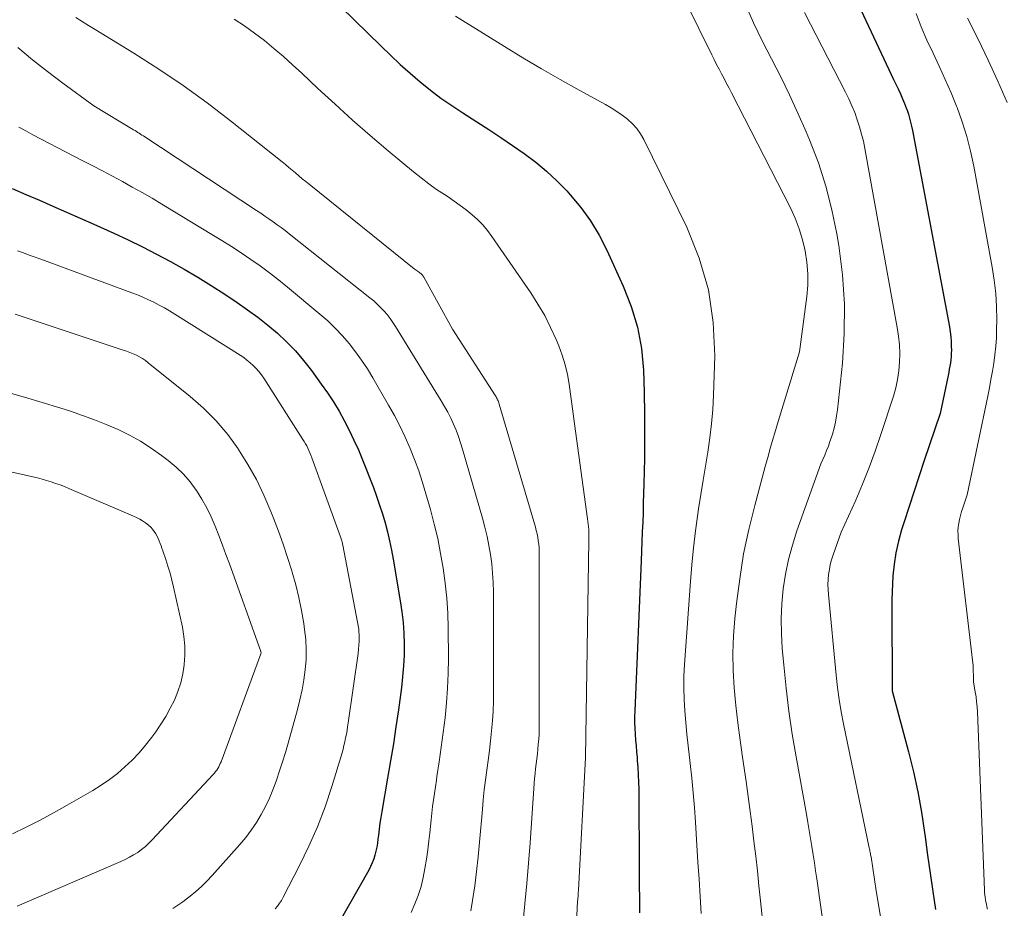
# Model space of a CAD drawing. Units: feet. Extents: x 1166890 to 1189172, y 7083870 to 7091370.
# Drawn here: x 1188172 to 1188261, y 7084094 to 7084175 of the extents above; entities that cross this region are included whole.
import ezdxf

# ---------------------------------------------------------------- set-up
doc = ezdxf.new("R2010")
doc.units = ezdxf.units.FT
doc.header["$MEASUREMENT"] = 0
doc.layers.add('Level 44', color=7, linetype='Continuous', lineweight=0)
doc.layers.add('Level 45', color=7, linetype='Continuous', lineweight=0)

msp = doc.modelspace()

# ---------------------------------------------------------------- linework, layer by layer
at = {"layer": 'Level 44', "color": 32, "linetype": 'Continuous', "lineweight": 30, "flags": 128}
for points, elevation in [([(1188199.75, 7084177.79), (1188204.62, 7084172.98), (1188205.48, 7084172.15), (1188206.37, 7084171.32), (1188207.27, 7084170.52), (1188208.18, 7084169.74), (1188209.12, 7084168.98), (1188210.08, 7084168.25), (1188211.06, 7084167.56), (1188212.07, 7084166.89), (1188213.34, 7084166.08), (1188214.44, 7084165.38), (1188215.52, 7084164.66), (1188216.6, 7084163.94), (1188217.67, 7084163.2), (1188218.71, 7084162.42), (1188219.7, 7084161.6), (1188220.64, 7084160.71), (1188221.54, 7084159.78), (1188221.85, 7084159.44), (1188222.82, 7084158.27), (1188223.71, 7084157.05), (1188224.48, 7084155.74), (1188225.18, 7084154.39), (1188226.69, 7084151.11), (1188227.41, 7084149.25), (1188227.98, 7084147.36), (1188228.34, 7084145.42), (1188228.54, 7084143.44), (1188228.6, 7084141.43), (1188228.64, 7084139.42), (1188228.64, 7084137.41), (1188228.62, 7084135.4), (1188228.56, 7084133.08), (1188228.54, 7084132.2), (1188228.51, 7084131.33), (1188228.49, 7084130.45), (1188228.46, 7084129.58), (1188228.42, 7084128.7), (1188228.39, 7084127.83), (1188228.35, 7084126.95), (1188228.32, 7084126.08), (1188227.73, 7084112.39), (1188227.72, 7084111.86), (1188227.72, 7084111.33), (1188227.73, 7084110.8), (1188227.77, 7084110.26), (1188227.81, 7084109.73), (1188227.86, 7084109.2), (1188227.9, 7084108.67), (1188227.95, 7084108.14), (1188227.97, 7084107.88), (1188228.02, 7084107.22), (1188228.06, 7084106.56), (1188228.09, 7084105.9), (1188228.1, 7084105.24), (1188228.14, 7084097.78), (1188228.14, 7084097.02), (1188228.15, 7084096.26), (1188228.16, 7084095.5), (1188228.16, 7084094.73), (1188228.17, 7084093.97)], 2260), ([(1188248.34, 7084176.29), (1188250.89, 7084170.84), (1188251.1, 7084170.39), (1188251.31, 7084169.95), (1188251.52, 7084169.51), (1188251.73, 7084169.08), (1188251.94, 7084168.63), (1188252.14, 7084168.19), (1188252.33, 7084167.74), (1188252.5, 7084167.28), (1188252.52, 7084167.25), (1188252.68, 7084166.77), (1188252.82, 7084166.29), (1188252.94, 7084165.8), (1188253.05, 7084165.3), (1188256.41, 7084147.4), (1188256.48, 7084146.95), (1188256.54, 7084146.5), (1188256.57, 7084146.05), (1188256.58, 7084145.6), (1188256.59, 7084145.28), (1188256.58, 7084144.99), (1188256.57, 7084144.69), (1188256.54, 7084144.4), (1188256.5, 7084144.11), (1188256.45, 7084143.82), (1188256.4, 7084143.54), (1188256.35, 7084143.25), (1188256.29, 7084142.96), (1188255.57, 7084139.51), (1188254.12, 7084135.21), (1188253.65, 7084133.81), (1188253.19, 7084132.42), (1188252.74, 7084131.02), (1188252.29, 7084129.63), (1188252.05, 7084128.88), (1188251.76, 7084127.85), (1188251.53, 7084126.81), (1188251.37, 7084125.75), (1188251.27, 7084124.69), (1188251.15, 7084122.54), (1188251.15, 7084122.42), (1188251.16, 7084122.36), (1188251.16, 7084122.3), (1188251.16, 7084122.25), (1188251.16, 7084122.19), (1188251.2, 7084114.24), (1188251.21, 7084114.21), (1188252.69, 7084108.66), (1188253.14, 7084106.84), (1188253.54, 7084105.01), (1188253.87, 7084103.17), (1188254.15, 7084101.31), (1188254.2, 7084100.91), (1188254.42, 7084099.25), (1188254.65, 7084097.6), (1188254.9, 7084095.94), (1188255.15, 7084094.29)], 2250), ([(1188171.01, 7084160), (1188172.24, 7084159.46), (1188173.48, 7084158.93), (1188174.72, 7084158.39), (1188175.96, 7084157.86), (1188177.2, 7084157.31), (1188178.43, 7084156.76), (1188180.27, 7084155.93), (1188181.58, 7084155.32), (1188182.88, 7084154.69), (1188184.16, 7084154.03), (1188185.43, 7084153.35), (1188186.68, 7084152.64), (1188187.93, 7084151.91), (1188189.15, 7084151.15), (1188190.37, 7084150.37), (1188191.51, 7084149.62), (1188192.46, 7084148.96), (1188193.39, 7084148.28), (1188194.29, 7084147.56), (1188195.17, 7084146.81), (1188196.01, 7084146.02), (1188196.81, 7084145.2), (1188197.56, 7084144.32), (1188198.27, 7084143.42), (1188199.17, 7084142.18), (1188199.74, 7084141.37), (1188200.28, 7084140.55), (1188200.79, 7084139.7), (1188201.27, 7084138.85), (1188201.72, 7084137.97), (1188202.15, 7084137.08), (1188202.55, 7084136.18), (1188202.92, 7084135.27), (1188203.92, 7084132.75), (1188204.21, 7084131.95), (1188204.49, 7084131.15), (1188204.75, 7084130.34), (1188204.99, 7084129.53), (1188205.2, 7084128.71), (1188205.4, 7084127.88), (1188205.57, 7084127.05), (1188205.72, 7084126.22), (1188206.36, 7084122.41), (1188206.51, 7084121.43), (1188206.62, 7084120.44), (1188206.68, 7084119.46), (1188206.72, 7084118.47), (1188206.71, 7084117.47), (1188206.67, 7084116.49), (1188206.58, 7084115.5), (1188206.47, 7084114.51), (1188206.2, 7084112.5), (1188205.97, 7084110.94), (1188205.74, 7084109.38), (1188205.49, 7084107.83), (1188205.22, 7084106.27), (1188204.69, 7084103.22), (1188204.6, 7084102.68), (1188204.51, 7084102.14), (1188204.44, 7084101.6), (1188204.37, 7084101.06), (1188204.33, 7084100.71), (1188204.28, 7084100.34), (1188204.22, 7084099.97), (1188204.14, 7084099.61), (1188204.05, 7084099.24), (1188203.95, 7084098.89), (1188203.82, 7084098.54), (1188203.67, 7084098.2), (1188203.5, 7084097.87), (1188200.62, 7084092.79)], 2270)]:
    msp.add_lwpolyline(points, dxfattribs=dict(at, elevation=elevation))
at = {"layer": 'Level 45', "color": 32, "linetype": 'Continuous', "lineweight": 0, "flags": 128}
for points, elevation in [([(1188228.82, 7084184.27), (1188234.75, 7084172.2), (1188234.97, 7084171.76), (1188235.19, 7084171.32), (1188235.42, 7084170.89), (1188235.65, 7084170.46), (1188235.88, 7084170.02), (1188236.11, 7084169.59), (1188236.34, 7084169.16), (1188236.56, 7084168.72), (1188241.92, 7084158.25), (1188242.35, 7084157.3), (1188242.73, 7084156.33), (1188243.03, 7084155.33), (1188243.28, 7084154.31), (1188243.43, 7084153.28), (1188243.51, 7084152.24), (1188243.5, 7084151.2), (1188243.41, 7084150.16), (1188242.76, 7084145.12), (1188240.82, 7084138.77), (1188240.66, 7084138.26), (1188240.51, 7084137.75), (1188240.36, 7084137.24), (1188240.21, 7084136.73), (1188240.06, 7084136.21), (1188239.92, 7084135.7), (1188239.77, 7084135.18), (1188239.63, 7084134.67), (1188238.67, 7084131.12), (1188238.13, 7084128.91), (1188237.66, 7084126.69), (1188237.3, 7084124.44), (1188237.01, 7084122.19), (1188236.86, 7084120.82), (1188236.74, 7084119.24), (1188236.68, 7084117.65), (1188236.71, 7084116.07), (1188236.8, 7084114.48), (1188236.96, 7084112.89), (1188237.13, 7084111.31), (1188237.33, 7084109.73), (1188237.55, 7084108.16), (1188237.89, 7084105.94), (1188238.08, 7084104.59), (1188238.27, 7084103.23), (1188238.44, 7084101.88), (1188238.6, 7084100.52), (1188238.76, 7084099.16), (1188238.91, 7084097.8), (1188239.05, 7084096.44), (1188239.2, 7084095.08), (1188239.74, 7084089.84)], 2256), ([(1188237.82, 7084176.79), (1188238.56, 7084175.11), (1188239.36, 7084173.46), (1188240.2, 7084171.82), (1188241.04, 7084170.18), (1188241.85, 7084168.53), (1188242.61, 7084166.86), (1188243.35, 7084165.18), (1188243.67, 7084164.43), (1188244.47, 7084162.34), (1188245.16, 7084160.22), (1188245.71, 7084158.06), (1188246.16, 7084155.87), (1188246.34, 7084154.81), (1188246.67, 7084152.13), (1188246.86, 7084149.45), (1188246.83, 7084146.77), (1188246.66, 7084144.08), (1188246.21, 7084139.83), (1188246.13, 7084139.27), (1188246.03, 7084138.71), (1188245.9, 7084138.15), (1188245.75, 7084137.6), (1188245.67, 7084137.35), (1188245.53, 7084136.93), (1188245.38, 7084136.52), (1188245.22, 7084136.11), (1188245.05, 7084135.7), (1188244.69, 7084134.9), (1188242.52, 7084128.79), (1188242.1, 7084127.5), (1188241.75, 7084126.19), (1188241.48, 7084124.85), (1188241.27, 7084123.51), (1188241.14, 7084122.15), (1188241.07, 7084120.79), (1188241.1, 7084119.43), (1188241.17, 7084118.07), (1188241.31, 7084116.58), (1188241.53, 7084114.47), (1188241.78, 7084112.37), (1188242.09, 7084110.28), (1188242.44, 7084108.19), (1188243.38, 7084102.96), (1188243.51, 7084102.23), (1188243.64, 7084101.49), (1188243.76, 7084100.76), (1188243.88, 7084100.02), (1188244, 7084099.28), (1188244.11, 7084098.55), (1188244.22, 7084097.81), (1188244.33, 7084097.07), (1188245.85, 7084086.31)], 2254), ([(1188243.22, 7084176.04), (1188246.95, 7084168.78), (1188247.25, 7084168.17), (1188247.53, 7084167.55), (1188247.78, 7084166.92), (1188248.01, 7084166.28), (1188248.22, 7084165.63), (1188248.41, 7084164.97), (1188248.57, 7084164.31), (1188248.7, 7084163.64), (1188251.65, 7084147.35), (1188251.77, 7084146.56), (1188251.85, 7084145.77), (1188251.88, 7084144.98), (1188251.87, 7084144.18), (1188251.8, 7084143.39), (1188251.69, 7084142.61), (1188251.52, 7084141.83), (1188251.31, 7084141.07), (1188250.17, 7084137.58), (1188249.65, 7084136.07), (1188249.1, 7084134.56), (1188248.5, 7084133.07), (1188247.87, 7084131.6), (1188246.56, 7084128.67), (1188245.82, 7084126.61), (1188245.68, 7084126.17), (1188245.56, 7084125.73), (1188245.47, 7084125.28), (1188245.4, 7084124.83), (1188245.36, 7084124.37), (1188245.34, 7084123.92), (1188245.35, 7084123.46), (1188245.38, 7084123), (1188246.09, 7084115.65), (1188246.21, 7084114.53), (1188246.36, 7084113.42), (1188246.55, 7084112.31), (1188246.76, 7084111.2), (1188249.11, 7084099.9), (1188249.13, 7084099.79), (1188249.15, 7084099.69), (1188249.17, 7084099.59), (1188249.2, 7084099.49), (1188249.21, 7084099.39), (1188249.23, 7084099.28), (1188249.25, 7084099.18), (1188249.27, 7084099.08), (1188249.75, 7084095.98), (1188250.98, 7084088.54)], 2252), ([(1188253.37, 7084175.96), (1188253.83, 7084174.73), (1188254.35, 7084173.52), (1188254.92, 7084172.33), (1188255.49, 7084171.15), (1188256.04, 7084169.95), (1188256.56, 7084168.74), (1188257.06, 7084167.52), (1188257.11, 7084167.38), (1188257.58, 7084166.07), (1188258, 7084164.75), (1188258.34, 7084163.4), (1188258.63, 7084162.05), (1188260.32, 7084152.84), (1188260.5, 7084151.64), (1188260.64, 7084150.45), (1188260.71, 7084149.24), (1188260.73, 7084148.04), (1188260.71, 7084147.15), (1188260.69, 7084146.39), (1188260.64, 7084145.62), (1188260.56, 7084144.86), (1188260.46, 7084144.1), (1188260.33, 7084143.35), (1188260.2, 7084142.59), (1188260.06, 7084141.84), (1188259.91, 7084141.09), (1188258.03, 7084132.08), (1188257.63, 7084130.89), (1188257.52, 7084130.55), (1188257.43, 7084130.2), (1188257.34, 7084129.85), (1188257.27, 7084129.5), (1188257.22, 7084129.15), (1188257.19, 7084128.8), (1188257.2, 7084128.44), (1188257.22, 7084128.09), (1188258.59, 7084116.51), (1188258.59, 7084116.47), (1188258.6, 7084115.18), (1188258.6, 7084115.17), (1188258.6, 7084115.15), (1188258.6, 7084115.14), (1188258.6, 7084115.12), (1188258.61, 7084115.06), (1188258.62, 7084115.04), (1188258.62, 7084115.03), (1188258.62, 7084115.01), (1188258.62, 7084115), (1188258.77, 7084114.12), (1188258.84, 7084113.67), (1188258.89, 7084113.22), (1188258.93, 7084112.76), (1188258.96, 7084112.3), (1188259.61, 7084096.05), (1188259.62, 7084095.84), (1188259.64, 7084095.62), (1188259.67, 7084095.4), (1188259.7, 7084095.18), (1188259.73, 7084094.97), (1188259.78, 7084094.76), (1188259.83, 7084094.54), (1188259.89, 7084094.33)], 2248), ([(1188176.81, 7084175.6), (1188177.39, 7084175.23), (1188177.97, 7084174.87), (1188178.55, 7084174.51), (1188182.1, 7084172.33), (1188184.37, 7084170.89), (1188186.59, 7084169.39), (1188188.76, 7084167.81), (1188190.89, 7084166.18), (1188195.6, 7084162.43), (1188195.92, 7084162.18), (1188196.22, 7084161.93), (1188196.53, 7084161.67), (1188196.83, 7084161.42), (1188197.14, 7084161.16), (1188197.44, 7084160.9), (1188197.75, 7084160.65), (1188198.06, 7084160.39), (1188207.64, 7084152.69), (1188207.73, 7084152.62), (1188207.81, 7084152.55), (1188207.91, 7084152.49), (1188208, 7084152.43), (1188208.04, 7084152.4), (1188208.11, 7084152.35), (1188208.18, 7084152.3), (1188208.24, 7084152.25), (1188208.31, 7084152.19), (1188208.37, 7084152.13), (1188208.42, 7084152.07), (1188208.47, 7084152), (1188208.52, 7084151.92), (1188211.14, 7084147.18), (1188215.05, 7084141.11), (1188215.1, 7084141.03), (1188215.15, 7084140.94), (1188215.2, 7084140.84), (1188215.24, 7084140.75), (1188215.28, 7084140.66), (1188215.32, 7084140.56), (1188215.35, 7084140.46), (1188215.38, 7084140.36), (1188218.68, 7084129.15), (1188218.76, 7084128.84), (1188218.84, 7084128.53), (1188218.9, 7084128.21), (1188218.95, 7084127.9), (1188218.99, 7084127.58), (1188219.02, 7084127.26), (1188219.04, 7084126.94), (1188219.04, 7084126.63), (1188219.04, 7084111.18), (1188219.03, 7084110.73), (1188219.02, 7084110.27), (1188218.99, 7084109.82), (1188218.95, 7084109.36), (1188218.91, 7084108.9), (1188218.86, 7084108.46), (1188218.81, 7084108.01), (1188218.76, 7084107.57), (1188218.7, 7084107.12), (1188218.65, 7084106.67), (1188218.61, 7084106.23), (1188218.58, 7084105.78), (1188218.2, 7084100.37), (1188218.06, 7084098.51), (1188217.9, 7084096.65), (1188217.73, 7084094.79), (1188217.54, 7084092.93)], 2264), ([(1188191.23, 7084175.45), (1188192.18, 7084174.84), (1188193.09, 7084174.18), (1188193.99, 7084173.49), (1188194.86, 7084172.77), (1188195.72, 7084172.04), (1188196.56, 7084171.28), (1188197.39, 7084170.52), (1188198.86, 7084169.13), (1188200.43, 7084167.68), (1188202.02, 7084166.24), (1188203.63, 7084164.84), (1188205.26, 7084163.45), (1188207.58, 7084161.52), (1188208.26, 7084160.97), (1188208.96, 7084160.44), (1188209.67, 7084159.93), (1188210.39, 7084159.45), (1188210.72, 7084159.24), (1188211.28, 7084158.86), (1188211.84, 7084158.46), (1188212.38, 7084158.05), (1188212.91, 7084157.62), (1188213.41, 7084157.17), (1188213.88, 7084156.69), (1188214.32, 7084156.17), (1188214.72, 7084155.63), (1188218.26, 7084150.49), (1188218.91, 7084149.47), (1188219.53, 7084148.42), (1188220.07, 7084147.33), (1188220.58, 7084146.23), (1188220.81, 7084145.66), (1188221.13, 7084144.81), (1188221.4, 7084143.94), (1188221.61, 7084143.06), (1188221.77, 7084142.17), (1188221.89, 7084141.27), (1188222.01, 7084140.37), (1188222.14, 7084139.47), (1188222.26, 7084138.56), (1188223.44, 7084129.89), (1188223.47, 7084129.65), (1188223.5, 7084129.4), (1188223.52, 7084129.16), (1188223.54, 7084128.91), (1188223.55, 7084128.66), (1188223.56, 7084128.42), (1188223.56, 7084128.17), (1188223.56, 7084127.92), (1188223.24, 7084108.15), (1188222.6, 7084096.05), (1188222.58, 7084095.79), (1188222.57, 7084095.52), (1188222.55, 7084095.26), (1188222.53, 7084094.99), (1188222.5, 7084094.46), (1188222.22, 7084087.05)], 2262), ([(1188211.4, 7084175.72), (1188215.86, 7084172.95), (1188217.54, 7084171.93), (1188219.24, 7084170.92), (1188220.95, 7084169.94), (1188222.67, 7084168.98), (1188225.07, 7084167.66), (1188225.6, 7084167.36), (1188226.11, 7084167.04), (1188226.6, 7084166.69), (1188227.08, 7084166.32), (1188227.52, 7084165.91), (1188227.92, 7084165.48), (1188228.25, 7084164.99), (1188228.55, 7084164.47), (1188232.48, 7084156.49), (1188233.62, 7084153.66), (1188234.47, 7084150.77), (1188234.89, 7084147.79), (1188235.02, 7084144.74), (1188234.91, 7084141.16), (1188234.84, 7084139.86), (1188234.74, 7084138.56), (1188234.58, 7084137.27), (1188234.39, 7084135.98), (1188234.17, 7084134.69), (1188233.96, 7084133.41), (1188233.76, 7084132.12), (1188233.56, 7084130.82), (1188233.49, 7084130.34), (1188233.28, 7084128.8), (1188233.1, 7084127.26), (1188232.94, 7084125.71), (1188232.82, 7084124.17), (1188232.27, 7084116.62), (1188232.22, 7084115.56), (1188232.2, 7084114.5), (1188232.23, 7084113.44), (1188232.29, 7084112.38), (1188232.38, 7084111.32), (1188232.49, 7084110.26), (1188232.6, 7084109.2), (1188232.72, 7084108.14), (1188232.79, 7084107.59), (1188232.94, 7084106.26), (1188233.07, 7084104.92), (1188233.18, 7084103.59), (1188233.28, 7084102.25), (1188233.4, 7084100.16), (1188233.5, 7084098.6), (1188233.6, 7084097.04), (1188233.69, 7084095.48), (1188233.79, 7084093.92)], 2258), ([(1188258.06, 7084175.53), (1188259.02, 7084173.63), (1188259.95, 7084171.72), (1188260.83, 7084169.79), (1188261.68, 7084167.84)], 2246), ([(1188171.51, 7084172.87), (1188172.85, 7084171.75), (1188174.23, 7084170.66), (1188175.63, 7084169.6), (1188178.45, 7084167.53), (1188182.07, 7084165.36), (1188182.2, 7084165.28), (1188182.33, 7084165.2), (1188182.46, 7084165.12), (1188182.58, 7084165.04), (1188182.71, 7084164.96), (1188182.83, 7084164.88), (1188182.96, 7084164.8), (1188183.09, 7084164.72), (1188193.27, 7084158), (1188193.65, 7084157.75), (1188194.03, 7084157.5), (1188194.4, 7084157.24), (1188194.78, 7084156.98), (1188195.15, 7084156.71), (1188195.52, 7084156.44), (1188195.88, 7084156.17), (1188196.24, 7084155.88), (1188203.61, 7084150.05), (1188203.95, 7084149.76), (1188204.27, 7084149.47), (1188204.58, 7084149.16), (1188204.89, 7084148.84), (1188205.17, 7084148.51), (1188205.44, 7084148.16), (1188205.69, 7084147.8), (1188205.93, 7084147.43), (1188210.1, 7084140.66), (1188210.41, 7084140.14), (1188210.7, 7084139.61), (1188210.97, 7084139.07), (1188211.22, 7084138.52), (1188211.46, 7084137.97), (1188211.67, 7084137.4), (1188211.87, 7084136.83), (1188212.05, 7084136.25), (1188213.86, 7084129.95), (1188214.08, 7084129.13), (1188214.28, 7084128.3), (1188214.45, 7084127.47), (1188214.59, 7084126.63), (1188214.7, 7084125.79), (1188214.78, 7084124.94), (1188214.82, 7084124.09), (1188214.85, 7084123.24), (1188214.87, 7084114.19), (1188214.86, 7084113.28), (1188214.83, 7084112.37), (1188214.77, 7084111.47), (1188214.69, 7084110.57), (1188214.59, 7084109.66), (1188214.49, 7084108.77), (1188214.37, 7084107.87), (1188214.25, 7084106.98), (1188214.13, 7084106.08), (1188214.02, 7084105.19), (1188213.93, 7084104.29), (1188213.85, 7084103.39), (1188213.6, 7084100.43), (1188213.47, 7084099.09), (1188213.32, 7084097.76), (1188213.15, 7084096.43), (1188212.95, 7084095.1), (1188212.8, 7084094.15)], 2266), ([(1188171.6, 7084165.59), (1188172.24, 7084165.25), (1188172.87, 7084164.91), (1188177.38, 7084162.57), (1188178.3, 7084162.09), (1188179.22, 7084161.61), (1188180.13, 7084161.13), (1188181.05, 7084160.64), (1188181.95, 7084160.14), (1188182.86, 7084159.64), (1188183.75, 7084159.12), (1188184.64, 7084158.59), (1188189.2, 7084155.82), (1188190.1, 7084155.27), (1188190.99, 7084154.71), (1188191.87, 7084154.13), (1188192.74, 7084153.55), (1188193.6, 7084152.95), (1188194.45, 7084152.33), (1188195.27, 7084151.68), (1188196.09, 7084151.02), (1188199.05, 7084148.56), (1188199.76, 7084147.93), (1188200.45, 7084147.28), (1188201.09, 7084146.59), (1188201.71, 7084145.87), (1188202.29, 7084145.12), (1188202.85, 7084144.35), (1188203.37, 7084143.56), (1188203.86, 7084142.75), (1188205.3, 7084140.26), (1188205.84, 7084139.3), (1188206.35, 7084138.32), (1188206.82, 7084137.33), (1188207.26, 7084136.32), (1188207.67, 7084135.29), (1188208.05, 7084134.26), (1188208.4, 7084133.22), (1188208.71, 7084132.16), (1188209.11, 7084130.75), (1188209.46, 7084129.42), (1188209.78, 7084128.09), (1188210.05, 7084126.74), (1188210.29, 7084125.39), (1188210.47, 7084124.02), (1188210.61, 7084122.66), (1188210.69, 7084121.29), (1188210.73, 7084119.92), (1188210.75, 7084117.16), (1188210.73, 7084115.8), (1188210.68, 7084114.45), (1188210.58, 7084113.11), (1188210.45, 7084111.76), (1188210.28, 7084110.42), (1188210.11, 7084109.08), (1188209.92, 7084107.74), (1188209.71, 7084106.4), (1188209.66, 7084106.07), (1188209.49, 7084104.87), (1188209.32, 7084103.68), (1188209.18, 7084102.47), (1188209.05, 7084101.27), (1188208.98, 7084100.55), (1188208.88, 7084099.71), (1188208.76, 7084098.87), (1188208.62, 7084098.03), (1188208.46, 7084097.2), (1188208.26, 7084096.38), (1188208.01, 7084095.57), (1188207.71, 7084094.79), (1188207.37, 7084094.02)], 2268), ([(1188171.5, 7084154.32), (1188172.03, 7084154.13), (1188172.56, 7084153.94), (1188173.09, 7084153.75), (1188173.62, 7084153.56), (1188181.91, 7084150.5), (1188182.42, 7084150.31), (1188182.92, 7084150.1), (1188183.42, 7084149.87), (1188183.91, 7084149.64), (1188184.39, 7084149.38), (1188184.87, 7084149.12), (1188185.34, 7084148.85), (1188185.81, 7084148.56), (1188191.78, 7084144.8), (1188192.1, 7084144.59), (1188192.4, 7084144.37), (1188192.69, 7084144.13), (1188192.97, 7084143.88), (1188193.23, 7084143.6), (1188193.48, 7084143.32), (1188193.71, 7084143.02), (1188193.93, 7084142.71), (1188197.5, 7084137.14), (1188197.62, 7084136.94), (1188197.74, 7084136.74), (1188197.85, 7084136.54), (1188197.95, 7084136.33), (1188198.05, 7084136.12), (1188198.14, 7084135.9), (1188198.23, 7084135.69), (1188198.31, 7084135.47), (1188200.92, 7084128.26), (1188200.95, 7084128.17), (1188200.98, 7084128.07), (1188201.01, 7084127.98), (1188201.04, 7084127.88), (1188201.06, 7084127.78), (1188201.09, 7084127.69), (1188201.11, 7084127.59), (1188201.13, 7084127.49), (1188202.58, 7084119.84), (1188202.61, 7084119.1), (1188202.61, 7084118.73), (1188202.6, 7084118.37), (1188202.57, 7084118), (1188202.53, 7084117.63), (1188201.63, 7084111.29), (1188201.57, 7084110.95), (1188201.52, 7084110.61), (1188201.46, 7084110.26), (1188201.39, 7084109.92), (1188201.32, 7084109.58), (1188201.24, 7084109.24), (1188201.15, 7084108.91), (1188201.06, 7084108.57), (1188200.13, 7084105.5), (1188199.51, 7084103.65), (1188198.83, 7084101.83), (1188198.05, 7084100.05), (1188197.2, 7084098.3), (1188195.7, 7084095.4), (1188195.54, 7084095.12), (1188195.37, 7084094.85), (1188195.17, 7084094.6), (1188194.96, 7084094.35)], 2272), ([(1188171.27, 7084148.54), (1188181.13, 7084145.28), (1188181.43, 7084145.18), (1188181.73, 7084145.06), (1188182.03, 7084144.94), (1188182.32, 7084144.8), (1188182.6, 7084144.66), (1188182.88, 7084144.5), (1188183.14, 7084144.32), (1188183.4, 7084144.12), (1188187.23, 7084141.05), (1188188.45, 7084139.98), (1188189.6, 7084138.83), (1188190.64, 7084137.59), (1188191.6, 7084136.28), (1188191.64, 7084136.21), (1188192.48, 7084134.86), (1188193.26, 7084133.47), (1188193.95, 7084132.04), (1188194.58, 7084130.57), (1188194.82, 7084129.96), (1188195.27, 7084128.77), (1188195.7, 7084127.58), (1188196.1, 7084126.37), (1188196.49, 7084125.16), (1188196.53, 7084125.02), (1188196.85, 7084123.87), (1188197.14, 7084122.71), (1188197.37, 7084121.54), (1188197.57, 7084120.36), (1188197.65, 7084119.82), (1188197.75, 7084118.9), (1188197.8, 7084117.98), (1188197.78, 7084117.06), (1188197.71, 7084116.14), (1188197.59, 7084115.23), (1188197.43, 7084114.32), (1188197.23, 7084113.41), (1188197, 7084112.52), (1188196.14, 7084109.46), (1188195.9, 7084108.61), (1188195.64, 7084107.76), (1188195.37, 7084106.92), (1188195.09, 7084106.07), (1188195.06, 7084105.99), (1188194.77, 7084105.2), (1188194.45, 7084104.43), (1188194.09, 7084103.67), (1188193.69, 7084102.93), (1188193.26, 7084102.22), (1188192.79, 7084101.52), (1188192.28, 7084100.86), (1188191.74, 7084100.22), (1188189.22, 7084097.38), (1188188.75, 7084096.88), (1188188.26, 7084096.39), (1188187.74, 7084095.93), (1188187.21, 7084095.49), (1188186.99, 7084095.32), (1188186.55, 7084094.99), (1188186.1, 7084094.68), (1188185.63, 7084094.39)], 2274), ([(1188170.52, 7084141.45), (1188172.13, 7084140.99), (1188173.74, 7084140.51), (1188175.34, 7084140.02), (1188176.32, 7084139.7), (1188177.42, 7084139.33), (1188178.51, 7084138.93), (1188179.58, 7084138.5), (1188180.65, 7084138.04), (1188181.69, 7084137.53), (1188182.7, 7084136.97), (1188183.67, 7084136.35), (1188184.62, 7084135.68), (1188185.23, 7084135.22), (1188185.94, 7084134.62), (1188186.62, 7084133.97), (1188187.22, 7084133.26), (1188187.77, 7084132.51), (1188187.8, 7084132.48), (1188188.28, 7084131.7), (1188188.73, 7084130.9), (1188189.13, 7084130.07), (1188189.5, 7084129.23), (1188189.83, 7084128.37), (1188190.16, 7084127.51), (1188190.48, 7084126.65), (1188190.8, 7084125.78), (1188193.63, 7084117.88), (1188193.63, 7084117.86), (1188193.64, 7084117.84), (1188193.65, 7084117.82), (1188193.65, 7084117.8), (1188193.68, 7084117.68), (1188193.67, 7084117.59), (1188190.04, 7084107.76), (1188189.97, 7084107.6), (1188189.9, 7084107.44), (1188189.82, 7084107.29), (1188189.74, 7084107.13), (1188189.64, 7084106.99), (1188189.54, 7084106.85), (1188189.43, 7084106.71), (1188189.32, 7084106.58), (1188183.77, 7084100.63), (1188183.46, 7084100.32), (1188183.14, 7084100.02), (1188182.8, 7084099.75), (1188182.44, 7084099.49), (1188182.07, 7084099.26), (1188181.7, 7084099.04), (1188181.31, 7084098.84), (1188180.91, 7084098.65), (1188171.46, 7084094.6)], 2276), ([(1188162.54, 7084136.07), (1188172.88, 7084133.72), (1188173.3, 7084133.62), (1188173.72, 7084133.51), (1188174.13, 7084133.39), (1188174.55, 7084133.26), (1188174.96, 7084133.13), (1188175.37, 7084132.98), (1188175.77, 7084132.83), (1188176.17, 7084132.66), (1188182.05, 7084130.15), (1188182.34, 7084130.01), (1188182.62, 7084129.87), (1188182.89, 7084129.7), (1188183.15, 7084129.53), (1188183.27, 7084129.44), (1188183.46, 7084129.29), (1188183.64, 7084129.13), (1188183.8, 7084128.94), (1188183.95, 7084128.75), (1188184.08, 7084128.53), (1188184.2, 7084128.32), (1188184.3, 7084128.11), (1188184.4, 7084127.89), (1188184.49, 7084127.66), (1188184.57, 7084127.44), (1188184.65, 7084127.21), (1188184.73, 7084126.98), (1188185, 7084126.2), (1188185.2, 7084125.57), (1188185.39, 7084124.94), (1188185.56, 7084124.31), (1188185.71, 7084123.67), (1188186.51, 7084120.02), (1188186.65, 7084119.17), (1188186.73, 7084118.33), (1188186.73, 7084117.48), (1188186.68, 7084116.62), (1188186.68, 7084116.59), (1188186.54, 7084115.76), (1188186.36, 7084114.95), (1188186.1, 7084114.16), (1188185.79, 7084113.38), (1188185.41, 7084112.63), (1188185.01, 7084111.89), (1188184.56, 7084111.18), (1188184.09, 7084110.49), (1188183.72, 7084109.98), (1188183.16, 7084109.26), (1188182.57, 7084108.57), (1188181.94, 7084107.91), (1188181.28, 7084107.28), (1188180.59, 7084106.69), (1188179.87, 7084106.13), (1188179.12, 7084105.62), (1188178.35, 7084105.14), (1188176, 7084103.78), (1188174.78, 7084103.09), (1188173.54, 7084102.42), (1188172.28, 7084101.78), (1188171.02, 7084101.17)], 2278)]:
    msp.add_lwpolyline(points, dxfattribs=dict(at, elevation=elevation))

doc.saveas('drawing.dxf')
